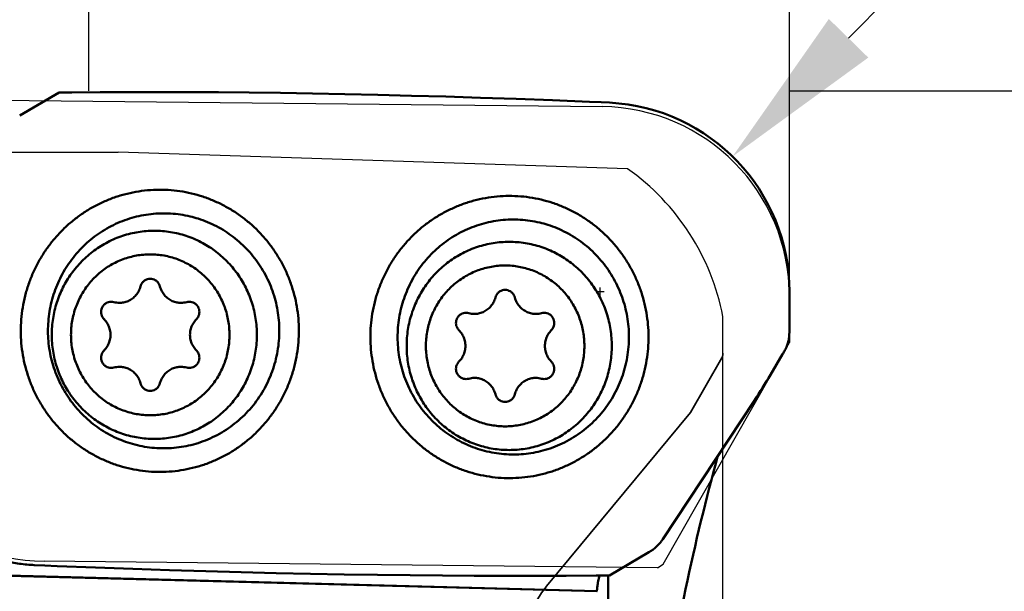
# Model space of a CAD drawing. Units: millimetres. Extents: x -32 to 90, y -55 to 95.
# Drawn here: x 46 to 67, y 28 to 40 of the extents above; entities that cross this region are included whole.
import ezdxf

# ---------------------------------------------------------------- set-up
doc = ezdxf.new("R2010")
doc.units = ezdxf.units.MM
doc.linetypes.add('HIDDEN', pattern=[9.525, 6.35, -3.175])
for name, color, linetype, lineweight in [('1', 4, 'Continuous', 50), ('2', 7, 'Continuous', 25), ('cut', 1, 'Continuous', 25), ('nocut', 7, 'Continuous', 25), ('sk3', 1, 'HIDDEN', 35)]:
    doc.layers.add(name, color=color, linetype=linetype, lineweight=lineweight)
doc.styles.add('simplex', font='txt.shx', dxfattribs={"height": 3.5})
doc.dimstyles.new('\\M+18352\\M+18373\\M+1815B - ISO-25', dxfattribs={"dimscale": 0, "dimtxt": 3.5, "dimasz": 3.5, "dimexe": 1.5, "dimexo": 0, "dimgap": 2.3, "dimtad": 1, "dimdsep": 46, "dimtxsty": 'simplex', "dimcen": 0.09, "dimclrd": 256, "dimclre": 256, "dimclrt": 256, "dimadec": 0, "dimazin": 0, "dimtfac": 1, "dimtofl": 0, "dimtmove": 0, "dimatfit": 3, "dimfxl": 1, "dimtolj": 1, "dimlwd": -1, "dimlwe": -1, "dimarcsym": 0})

# ---------------------------------------------------------------- blocks, each defined once
blk = doc.blocks.new('*D10')
at = {"layer": '2'}
for p, q in [((0, 34.575), (0, 73.989)), ((62.02, 33.428), (62.02, 73.989)), ((3.5, 72.489), (58.52, 72.489))]:
    blk.add_line(p, q, dxfattribs=at)
for points in [[(3.5, 73.072), (3.5, 71.906), (0, 72.489)], [(58.52, 73.072), (58.52, 71.906), (62.02, 72.489)]]:
    blk.add_solid(points, dxfattribs=at)
at = {"layer": 'Defpoints', "color": 0}
for p in [(62.02, 72.489), (0, 34.575), (62.02, 33.428)]:
    blk.add_point(p, dxfattribs=at)
at = {"layer": '2', "insert": (31.01, 76.539), "char_height": 3.5, "attachment_point": 5, "style": 'simplex'}
blk.add_mtext('\\A1;62.02 [2.442"]', dxfattribs=at)
blk = doc.blocks.new('*D7')
at = {"layer": '2'}
for p, q in [((47.22, 38.098), (47.22, 60.798)), ((62.02, 33.564), (62.02, 60.798)), ((47.22, 59.298), (-7.547, 59.298)), ((58.52, 59.298), (50.72, 59.298))]:
    blk.add_line(p, q, dxfattribs=at)
for points in [[(50.72, 59.881), (50.72, 58.715), (47.22, 59.298)], [(58.52, 59.881), (58.52, 58.715), (62.02, 59.298)]]:
    blk.add_solid(points, dxfattribs=at)
at = {"layer": 'Defpoints', "color": 0}
for p in [(47.22, 59.298), (47.22, 38.098), (62.02, 33.564)]:
    blk.add_point(p, dxfattribs=at)
at = {"layer": '2', "insert": (18.087, 63.348), "char_height": 3.5, "attachment_point": 5, "style": 'simplex'}
blk.add_mtext('\\A1;14.8 [.583"](MAX)', dxfattribs=at)
blk = doc.blocks.new('*D8')
at = {"layer": '2'}
for p, q in [((62.02, 38.1), (83.367, 38.1)), ((81.867, -38.1), (81.867, 34.6))]:
    blk.add_line(p, q, dxfattribs=at)
blk.add_solid([(81.283, 34.6), (82.45, 34.6), (81.867, 38.1)], dxfattribs=at)
at = {"layer": 'Defpoints', "color": 0}
for p in [(62.02, 38.1), (81.867, 38.1), (69.358, -38.1)]:
    blk.add_point(p, dxfattribs=at)
at = {"layer": '2', "insert": (77.817, -1.75), "char_height": 3.5, "attachment_point": 5, "rotation": 90, "style": 'simplex'}
blk.add_mtext('\\A1;%%C76.2 [%%C3.000"]', dxfattribs=at)
blk = doc.blocks.new('_None')
blk = doc.blocks.new('*D12')
at = {"layer": '2'}
for p, q in [((90.177, 66.656), (63.271, 39.212)), ((58.02, 33.767), (58.02, 33.947)), ((57.93, 33.857), (58.11, 33.857))]:
    blk.add_line(p, q, dxfattribs=at)
blk.add_solid([(62.854, 39.62), (63.687, 38.804), (60.82, 36.713)], dxfattribs=at)
at = {"layer": 'Defpoints', "color": 0}
for p in [(60.82, 36.713), (58.02, 33.857)]:
    blk.add_point(p, dxfattribs=at)
at = {"layer": '2', "insert": (75.057, 57.019), "char_height": 3.5, "attachment_point": 5, "rotation": 45.5671, "style": 'simplex'}
blk.add_mtext('\\A1;R4 [R.157"]', dxfattribs=at)

msp = doc.modelspace()

# ---------------------------------------------------------------- linework, layer by layer
at = {"layer": '1'}
for p, q in [((45.762425, 37.579433), (46.596246, 38.068266)), ((46.596246, 38.068266), (46.64388, 38.065649)), ((46.64388, 38.065649), (46.866664, 38.068216)), ((46.866664, 38.068216), (47.464421, 38.073029)), ((47.464421, 38.073029), (47.507619, 38.073232)), ((47.507619, 38.073232), (48.072283, 38.075736)), ((48.072283, 38.075736), (48.690461, 38.076298)), ((48.690461, 38.076298), (49.319179, 38.074676)), ((49.319179, 38.074676), (49.958672, 38.070832)), ((49.958672, 38.070832), (50.609184, 38.064727)), ((50.609184, 38.064727), (51.270978, 38.056324)), ((51.270978, 38.056324), (51.944357, 38.045586)), ((51.944357, 38.045586), (52.62963, 38.032473)), ((52.62963, 38.032473), (53.327169, 38.016946)), ((53.327169, 38.016946), (54.03738, 37.998964)), ((54.03738, 37.998964), (54.760694, 37.978485)), ((54.760694, 37.978485), (55.497609, 37.955466)), ((55.497609, 37.955466), (56.248721, 37.929857)), ((56.248721, 37.929857), (57.014688, 37.901605)), ((57.014688, 37.901605), (57.796167, 37.870661)), ((58.047007, 37.860093), (57.796167, 37.870661)), ((58.21840737, 37.85158075), (58.047007, 37.860093)), ((62.02, 32.998503), (62.02, 33.85650446)), ((61.87768, 32.536141), (61.61965, 32.098503)), ((61.283732, 31.559982), (59.345016, 28.623531)), ((59.050939, 28.347838), (58.217118, 27.859005)), ((46.070646, 28.078411), (46.074601, 28.078214)), ((46.296838, 28.067177), (46.074601, 28.078214)), ((43.211214, 27.911125), (57.957549, 27.523912)), ((43.422796, 27.911125), (57.957569, 27.524648)), ((46.296838, 28.067177), (46.555153, 28.056609)), ((47.360879, 28.025665), (46.555153, 28.056609)), ((48.151838, 27.997414), (47.360879, 28.025665)), ((48.928636, 27.971805), (48.151838, 27.997414)), ((49.691879, 27.948785), (48.928636, 27.971805)), ((50.442114, 27.928307), (49.691879, 27.948785)), ((51.179794, 27.910325), (50.442114, 27.928307)), ((51.90531, 27.894798), (51.179794, 27.910325)), ((52.61903, 27.881685), (51.90531, 27.894798)), ((53.321285, 27.870946), (52.61903, 27.881685)), ((54.01235, 27.862544), (53.321285, 27.870946)), ((54.692495, 27.856439), (54.01235, 27.862544)), ((55.361947, 27.852595), (54.692495, 27.856439)), ((56.02092, 27.850973), (55.361947, 27.852595)), ((56.669617, 27.851535), (56.02092, 27.850973)), ((57.262829, 27.854039), (56.669617, 27.851535)), ((57.308229, 27.854242), (57.262829, 27.854039)), ((57.936938, 27.859054), (57.308229, 27.854242)), ((58.171463, 27.861622), (57.936938, 27.859054)), ((58.217118, 27.859005), (58.171463, 27.861622)), ((58.191912, 27.860457), (58.191912, 26.263638)), ((57.957549, 27.523912), (57.960717, 27.523829))]:
    msp.add_line(p, q, dxfattribs=at)
for centre, radius, start, end in [((58.02, 33.85650446), 4, 0, 87.156857113), ((47.694373, 33.434663), 0.209896, 74.508887, 89.986537), ((47.871135, 34.072196), 0.451688, 254.500936, 269.985897), ((49.168845, 34.072196), 0.451688, 270.014103, 285.499064), ((49.345607, 33.434663), 0.209896, 90.013463, 105.491113), ((55.190449, 33.200355), 0.209896, 74.508887, 89.986537), ((55.367211, 33.837888), 0.451688, 254.500936, 269.985897), ((56.664921, 33.837888), 0.451688, 270.014103, 285.499064), ((56.841683, 33.200355), 0.209896, 90.013463, 105.491113), ((61.210781, 32.998038), 0.809206, 333.999446, 0.032908), ((52.34508, 38.156687), 11.06621, 329.475841, 329.850611), ((61.30691, 32.951386), 0.702352, 329.849493, 333.982304), ((47.694373, 32.454454), 0.209896, 270.013463, 285.491113), ((47.871135, 31.81692), 0.451688, 90.014103, 105.499064), ((49.168845, 31.81692), 0.451688, 74.500936, 89.985897), ((49.345607, 32.454454), 0.209896, 254.508887, 269.986537), ((55.367211, 31.582613), 0.451688, 90.014103, 105.499064), ((56.664921, 31.582613), 0.451688, 74.500936, 89.985897), ((50.811288, 38.466503), 12.544815, 326.595363, 329.494536), ((55.190449, 32.220146), 0.209896, 270.013463, 285.491113), ((56.841683, 32.220146), 0.209896, 254.508887, 269.986537), ((57.994121, 27.658753), 0.138997, 254.753463, 256.094525)]:
    msp.add_arc(centre, radius, start, end, dxfattribs=at)
msp.add_ellipse((100.62416, -33.788098), major_axis=(29.69185814, -78.21326129), ratio=0.381709, start_param=3.6207470931, end_param=3.7385192659, dxfattribs=at)
for points, knots in [([(51.65909667, 32.97703376), (51.66052362, 33.06068824), (51.65646294, 33.22871894), (51.62936729, 33.47985568), (51.58123517, 33.72868442), (51.51237992, 33.97271834), (51.42341039, 34.2097945), (51.31504495, 34.43816179), (51.18801666, 34.65635051), (51.04316866, 34.86288254), (50.88155281, 35.05622356), (50.70437682, 35.234928), (50.51292134, 35.39771326), (50.3085474, 35.54342236), (50.09272327, 35.67100396), (49.86701252, 35.77953139), (49.6330466, 35.8682199), (49.39251074, 35.93643026), (49.14713975, 35.98366969), (48.89870395, 36.00959672), (48.64899753, 36.01402385), (48.3998215, 35.9969191), (48.15297539, 35.95840619), (47.91024025, 35.89876353), (47.67336683, 35.81842207), (47.4440614, 35.71796086), (47.22398143, 35.59810631), (47.01472154, 35.4597291), (46.81778541, 35.303828), (46.63457309, 35.13151111), (46.4664084, 34.94401472), (46.31454799, 34.74274063), (46.18009624, 34.52918542), (46.06394687, 34.30479726), (45.96688256, 34.07101874), (45.88968075, 33.82957268), (45.83302412, 33.58259717), (45.79731269, 33.33256637), (45.78747895, 33.16478351), (45.78603049, 33.08112997)], [0, 0, 0, 0, 0.250999953, 0.5035594665, 0.7569426696, 1.0104232801, 1.2633529327, 1.515710601, 1.7678528169, 2.019875374, 2.2715976687, 2.5229271807, 2.7739113876, 3.0246022021, 3.275005913, 3.5251332737, 3.7750215034, 4.0247165294, 4.2742686532, 4.5237251641, 4.7731433537, 5.0225769387, 5.2720839322, 5.5217129559, 5.7715162195, 6.021542139, 6.2718309555, 6.5223968291, 6.7732495117, 7.0244444873, 7.2760334342, 7.5279284025, 7.7799520188, 8.0322015563, 8.2850364745, 8.5384416659, 8.7917737007, 9.044307801, 9.2953060453, 9.2953060453, 9.2953060453, 9.2953060453]), ([(59.04402989, 32.84614071), (59.04545684, 32.9297952), (59.04139615, 33.09782589), (59.0143005, 33.34896264), (58.96616838, 33.59779137), (58.89731314, 33.84182529), (58.80834361, 34.07890145), (58.69997817, 34.30726875), (58.57294987, 34.52545747), (58.42810187, 34.73198949), (58.26648602, 34.92533051), (58.08931003, 35.10403495), (57.89785455, 35.26682021), (57.69348062, 35.41252931), (57.47765648, 35.54011091), (57.25194574, 35.64863834), (57.01797981, 35.73732685), (56.77744396, 35.80553721), (56.53207296, 35.85277665), (56.28363716, 35.87870367), (56.03393074, 35.8831308), (55.78475471, 35.86602605), (55.5379086, 35.82751314), (55.29517347, 35.76787048), (55.05830005, 35.68752902), (54.82899461, 35.58706782), (54.60891465, 35.46721326), (54.39965475, 35.32883606), (54.20271862, 35.17293495), (54.0195063, 35.00061806), (53.85134161, 34.81312168), (53.69948121, 34.61184758), (53.56502945, 34.39829238), (53.44888009, 34.17390421), (53.35181578, 33.94012569), (53.27461396, 33.69867963), (53.21795734, 33.45170412), (53.1822459, 33.20167332), (53.17241216, 33.03389046), (53.17096371, 32.95023692)], [0, 0, 0, 0, 0.250999953, 0.5035594665, 0.7569426696, 1.01042328, 1.2633529327, 1.515710601, 1.7678528169, 2.0198753741, 2.2715976687, 2.5229271808, 2.7739113877, 3.0246022021, 3.2750059131, 3.5251332737, 3.7750215034, 4.0247165294, 4.2742686532, 4.5237251641, 4.7731433536, 5.0225769387, 5.2720839323, 5.5217129559, 5.7715162195, 6.0215421391, 6.2718309555, 6.5223968291, 6.7732495118, 7.0244444873, 7.2760334342, 7.5279284025, 7.7799520188, 8.0322015562, 8.2850364746, 8.5384416659, 8.7917737008, 9.0443078011, 9.2953060452, 9.2953060452, 9.2953060452, 9.2953060452]), ([(49.53161948, 35.39984763), (49.47565056, 35.41753489), (49.35220101, 35.45167101), (49.15833453, 35.48899214), (48.95149418, 35.51057893), (48.74359638, 35.5142647), (48.53614001, 35.50002403), (48.33062344, 35.46795958), (48.12852948, 35.41830324), (47.93131573, 35.35141377), (47.74040278, 35.26777325), (47.55717058, 35.16798645), (47.38294675, 35.05277828), (47.21898321, 34.92298025), (47.0664456, 34.77951492), (46.92643608, 34.62341158), (46.80000092, 34.45583729), (46.68805957, 34.27803807), (46.59135618, 34.09121961), (46.51054228, 33.89658296), (46.44626533, 33.69556237), (46.39909328, 33.48993796), (46.36935958, 33.28176457), (46.3611708, 33.14206832), (46.35996472, 33.07241573)], [0, 0, 0, 0, 0.1760915489, 0.3838609959, 0.5915508152, 0.7992087403, 1.0068795059, 1.2146114114, 1.4224449374, 1.6304235514, 1.8385875629, 2.0469704761, 2.2555840807, 2.4644364932, 2.6735739041, 2.8830393476, 3.092759615, 3.3025870139, 3.5126024857, 3.723105319, 3.9340830328, 4.1449999923, 4.3552527696, 4.5642418842, 4.5642418842, 4.5642418842, 4.5642418842]), ([(49.53161951, 35.39984773), (49.59836936, 35.37872987), (49.73016759, 35.3306712), (49.9208393, 35.24159096), (50.10324438, 35.13620811), (50.27601389, 35.01531651), (50.4379017, 34.87982261), (50.58772087, 34.73074648), (50.72438868, 34.56919631), (50.84691581, 34.39637286), (50.95442012, 34.21355222), (51.04613081, 34.02207764), (51.12138885, 33.8233562), (51.17965806, 33.61883809), (51.22051806, 33.4100155), (51.24368575, 33.19842621), (51.24720336, 33.0565072), (51.24599462, 32.98562744)], [0, 0, 0, 0, 0.2100322764, 0.4202328279, 0.6306009311, 0.8412079549, 1.0520418937, 1.2631385951, 1.4744836995, 1.6860816002, 1.8979215366, 2.1099762916, 2.3222340645, 2.5346456767, 2.7471925206, 2.9598180627, 3.1724882718, 3.1724882718, 3.1724882718, 3.1724882718]), ([(56.9165527, 35.26895458), (56.86058377, 35.28664184), (56.73713422, 35.32077796), (56.54326775, 35.35809909), (56.3364274, 35.37968588), (56.12852959, 35.38337165), (55.92107322, 35.36913098), (55.71555666, 35.33706653), (55.5134627, 35.28741019), (55.31624895, 35.22052072), (55.125336, 35.1368802), (54.9421038, 35.03709341), (54.76787996, 34.92188523), (54.60391643, 34.7920872), (54.45137882, 34.64862187), (54.3113693, 34.49251853), (54.18493413, 34.32494424), (54.07299278, 34.14714502), (53.97628939, 33.96032656), (53.8954755, 33.76568991), (53.83119855, 33.56466932), (53.7840265, 33.35904492), (53.75429279, 33.15087152), (53.74610401, 33.01117527), (53.74489794, 32.94152268)], [0, 0, 0, 0, 0.176091549, 0.383860996, 0.5915508153, 0.7992087403, 1.0068795059, 1.2146114114, 1.4224449374, 1.6304235514, 1.838587563, 2.0469704761, 2.2555840807, 2.4644364932, 2.6735739042, 2.8830393477, 3.092759615, 3.302587014, 3.5126024857, 3.7231053191, 3.9340830329, 4.1449999924, 4.3552527696, 4.5642418842, 4.5642418842, 4.5642418842, 4.5642418842]), ([(56.91655273, 35.26895468), (56.98330258, 35.24783682), (57.11510081, 35.19977815), (57.30577252, 35.11069792), (57.48817759, 35.00531506), (57.66094711, 34.88442346), (57.82283491, 34.74892956), (57.97265409, 34.59985343), (58.1093219, 34.43830326), (58.23184902, 34.26547981), (58.33935334, 34.08265917), (58.43106403, 33.89118459), (58.50632206, 33.69246315), (58.56459128, 33.48794504), (58.60545128, 33.27912245), (58.62861896, 33.06753316), (58.63213658, 32.92561415), (58.63092783, 32.85473439)], [0, 0, 0, 0, 0.2100322764, 0.420232828, 0.6306009311, 0.841207955, 1.0520418938, 1.2631385951, 1.4744836996, 1.6860816002, 1.8979215367, 2.1099762916, 2.3222340646, 2.5346456768, 2.7471925207, 2.9598180627, 3.1724882718, 3.1724882718, 3.1724882718, 3.1724882718]), ([(46.44023686, 32.94455821), (46.44033261, 33.05962067), (46.45803436, 33.29005864), (46.5377279, 33.62695052), (46.66827501, 33.94715666), (46.84656736, 34.24269199), (47.06820893, 34.50630803), (47.32776713, 34.7314945), (47.61885146, 34.91270114), (47.93432742, 35.04541527), (48.26630669, 35.12646675), (48.49347823, 35.1444348), (48.60681391, 35.14455821)], [0, 0, 0, 0, 0.3451874907, 0.6901237346, 1.0345806587, 1.3783767725, 1.7213944316, 2.0635916663, 2.4050068025, 2.7457552341, 3.0860184591, 3.4260257218, 3.4260257218, 3.4260257218, 3.4260257218]), ([(48.60681391, 35.14455821), (48.7201496, 35.1444348), (48.94732114, 35.12646675), (49.27930041, 35.04541527), (49.59477637, 34.91270114), (49.8858607, 34.7314945), (50.1454189, 34.50630803), (50.36706047, 34.24269199), (50.54535282, 33.94715666), (50.67589992, 33.62695052), (50.75559346, 33.29005864), (50.77329522, 33.05962067), (50.77339097, 32.94455821)], [0, 0, 0, 0, 0.3400072628, 0.6802704878, 1.0210189193, 1.3624340556, 1.7046312901, 2.0476489493, 2.3914450631, 2.7359019872, 3.0808382311, 3.4260257218, 3.4260257218, 3.4260257218, 3.4260257218]), ([(53.93631304, 32.71025029), (53.93640879, 32.82531275), (53.95411055, 33.05575072), (54.03380409, 33.3926426), (54.16435119, 33.71284874), (54.34264354, 34.00838407), (54.56428511, 34.27200011), (54.82384331, 34.49718658), (55.11492764, 34.67839322), (55.4304036, 34.81110735), (55.76238287, 34.89215883), (55.98955441, 34.91012688), (56.1028901, 34.91025029)], [0, 0, 0, 0, 0.3451874907, 0.6901237346, 1.0345806587, 1.3783767725, 1.7213944316, 2.0635916662, 2.4050068025, 2.7457552341, 3.0860184591, 3.4260257218, 3.4260257218, 3.4260257218, 3.4260257218]), ([(56.1028901, 34.91025029), (56.21622578, 34.91012688), (56.44339732, 34.89215883), (56.77537659, 34.81110735), (57.09085255, 34.67839322), (57.38193688, 34.49718658), (57.64149508, 34.27200011), (57.86313665, 34.00838407), (58.041429, 33.71284874), (58.17197611, 33.3926426), (58.25166965, 33.05575072), (58.2693714, 32.82531275), (58.26946715, 32.71025029)], [0, 0, 0, 0, 0.3400072627, 0.6802704877, 1.0210189193, 1.3624340555, 1.7046312901, 2.0476489493, 2.3914450631, 2.7359019872, 3.0808382311, 3.4260257218, 3.4260257218, 3.4260257218, 3.4260257218]), ([(46.84581664, 32.94455821), (46.84592917, 33.04332304), (46.86278952, 33.24118496), (46.93870688, 33.52869626), (47.0625637, 33.79858928), (47.23072495, 34.04255605), (47.43807673, 34.25320876), (47.67834437, 34.42412193), (47.94423279, 34.55008071), (48.22765779, 34.6272327), (48.51998982, 34.65321548), (48.81232186, 34.6272327), (49.09574686, 34.55008071), (49.36163527, 34.42412193), (49.60190292, 34.25320876), (49.8092547, 34.04255605), (49.97741594, 33.79858928), (50.10127277, 33.52869626), (50.17719013, 33.24118496), (50.19405048, 33.04332304), (50.194163, 32.94455821)], [0, 0, 0, 0, 0.2962946676, 0.5923247397, 0.8878552016, 1.182711202, 1.476798354, 1.7701146427, 2.0627513681, 2.354882681, 2.6467447128, 2.9386067447, 3.2307380576, 3.523374783, 3.8166910718, 4.1107782238, 4.4056342241, 4.7011646861, 4.9971947581, 5.2934894257, 5.2934894257, 5.2934894257, 5.2934894257]), ([(54.34189283, 32.71025029), (54.34200535, 32.80901512), (54.35886571, 33.00687704), (54.43478307, 33.29438834), (54.55863989, 33.56428136), (54.72680114, 33.80824813), (54.93415292, 34.01890084), (55.17442056, 34.18981401), (55.44030897, 34.31577279), (55.72373397, 34.39292478), (56.01606601, 34.41890756), (56.30839804, 34.39292478), (56.59182305, 34.31577279), (56.85771146, 34.18981401), (57.0979791, 34.01890084), (57.30533088, 33.80824813), (57.47349213, 33.56428136), (57.59734895, 33.29438834), (57.67326631, 33.00687704), (57.69012666, 32.80901512), (57.69023919, 32.71025029)], [0, 0, 0, 0, 0.2962946676, 0.5923247397, 0.8878552016, 1.182711202, 1.476798354, 1.7701146428, 2.0627513681, 2.354882681, 2.6467447129, 2.9386067447, 3.2307380576, 3.5233747829, 3.8166910717, 4.1107782237, 4.4056342241, 4.7011646861, 4.9971947581, 5.2934894257, 5.2934894257, 5.2934894257, 5.2934894257]), ([(48.51998982, 34.12855821), (48.50140899, 34.12846611), (48.46402052, 34.1235879), (48.41196842, 34.1015193), (48.36733084, 34.06653638), (48.33316697, 34.02103856), (48.31904469, 33.98568675), (48.31426318, 33.96748236)], [0, 0, 0, 0, 0.05574318409, 0.11159952724, 0.16765038, 0.22392451998, 0.28039011613, 0.28039011613, 0.28039011613, 0.28039011613]), ([(48.72571647, 33.96748236), (48.72093496, 33.98568675), (48.70681268, 34.02103856), (48.67264881, 34.06653638), (48.62801123, 34.1015193), (48.57595912, 34.1235879), (48.53857066, 34.12846611), (48.51998982, 34.12855821)], [0, 0, 0, 0, 0.05646559611, 0.11273973616, 0.16879058891, 0.22464693197, 0.28039011616, 0.28039011616, 0.28039011616, 0.28039011616]), ([(47.87102352, 33.62050754), (47.89926905, 33.62055848), (47.96210806, 33.6263758), (48.0557455, 33.65562968), (48.14591733, 33.70851959), (48.2220993, 33.78057247), (48.28049227, 33.86801312), (48.30544987, 33.93374643), (48.31426318, 33.96748236)], [0, 0, 0, 0, 0.08473675006, 0.18809412671, 0.29171378665, 0.3956749072, 0.49998784615, 0.6045922967, 0.6045922967, 0.6045922967, 0.6045922967]), ([(48.72571647, 33.96748236), (48.73452978, 33.93374643), (48.75948737, 33.86801312), (48.81788035, 33.78057247), (48.89406232, 33.70851959), (48.98423415, 33.65562968), (49.07787159, 33.6263758), (49.14071059, 33.62055848), (49.16895613, 33.62050754)], [0, 0, 0, 0, 0.10460445055, 0.2089173895, 0.31287851005, 0.41649817, 0.51985554674, 0.6045922968, 0.6045922968, 0.6045922968, 0.6045922968]), ([(55.3670997, 33.38619962), (55.39534524, 33.38625056), (55.45818424, 33.39206788), (55.55182169, 33.42132176), (55.64199352, 33.47421167), (55.71817548, 33.54626455), (55.77656846, 33.6337052), (55.80152606, 33.69943851), (55.81033937, 33.73317444)], [0, 0, 0, 0, 0.08473675006, 0.1880941268, 0.29171378666, 0.39567490721, 0.49998784616, 0.60459229671, 0.60459229671, 0.60459229671, 0.60459229671]), ([(56.01606601, 33.89425029), (55.99748518, 33.89415819), (55.96009671, 33.88927998), (55.9080446, 33.86721138), (55.86340703, 33.83222846), (55.82924315, 33.78673064), (55.81512087, 33.75137883), (55.81033937, 33.73317444)], [0, 0, 0, 0, 0.05574318419, 0.11159952725, 0.16765037995, 0.22392452007, 0.28039011622, 0.28039011622, 0.28039011622, 0.28039011622]), ([(56.22179265, 33.73317444), (56.21701114, 33.75137883), (56.20288887, 33.78673064), (56.16872499, 33.83222846), (56.12408741, 33.86721138), (56.07203531, 33.88927998), (56.03464684, 33.89415819), (56.01606601, 33.89425029)], [0, 0, 0, 0, 0.05646559615, 0.11273973627, 0.16879058897, 0.22464693203, 0.28039011612, 0.28039011612, 0.28039011612, 0.28039011612]), ([(56.22179265, 33.73317444), (56.23060596, 33.69943851), (56.25556356, 33.6337052), (56.31395654, 33.54626455), (56.3901385, 33.47421167), (56.48031033, 33.42132176), (56.57394777, 33.39206788), (56.63678678, 33.38625056), (56.66503232, 33.38619962)], [0, 0, 0, 0, 0.10460445055, 0.2089173895, 0.31287851005, 0.41649817, 0.51985554665, 0.6045922967, 0.6045922967, 0.6045922967, 0.6045922967]), ([(47.69442187, 33.64455836), (47.67610262, 33.64447131), (47.63898381, 33.6396976), (47.58709351, 33.61792884), (47.54231942, 33.5831264), (47.50801542, 33.53771954), (47.4865032, 33.48485605), (47.47923435, 33.42814671), (47.48672542, 33.37147188), (47.50837042, 33.31867121), (47.53155337, 33.28847773), (47.54470669, 33.27510732)], [0, 0, 0, 0, 0.05495834631, 0.11081239323, 0.16686011545, 0.22313112396, 0.27959479145, 0.33616903181, 0.39274243993, 0.4492038253, 0.50547105027, 0.50547105027, 0.50547105027, 0.50547105027]), ([(49.49527296, 33.27510732), (49.50842628, 33.28847773), (49.53160923, 33.31867121), (49.55325423, 33.37147188), (49.5607453, 33.42814671), (49.55347645, 33.48485605), (49.53196423, 33.53771954), (49.49766023, 33.5831264), (49.45288614, 33.61792884), (49.40099584, 33.6396976), (49.36387702, 33.64447131), (49.34555778, 33.64455836)], [0, 0, 0, 0, 0.05626722497, 0.11272861034, 0.16930201846, 0.22587625882, 0.28233992631, 0.33861093476, 0.39465865706, 0.45051270398, 0.50547105029, 0.50547105029, 0.50547105029, 0.50547105029]), ([(55.19049805, 33.41025044), (55.17217881, 33.41016339), (55.13506, 33.40538968), (55.08316969, 33.38362092), (55.0383956, 33.34881848), (55.0040916, 33.30341162), (54.98257938, 33.25054813), (54.97531053, 33.19383879), (54.9828016, 33.13716396), (55.00444661, 33.08436329), (55.02762955, 33.05416981), (55.04078287, 33.0407994)], [0, 0, 0, 0, 0.0549583463, 0.11081239335, 0.16686011551, 0.2231311241, 0.27959479155, 0.33616903192, 0.39274244006, 0.44920382543, 0.5054710504, 0.5054710504, 0.5054710504, 0.5054710504]), ([(56.99134915, 33.0407994), (57.00450247, 33.05416981), (57.02768541, 33.08436329), (57.04933041, 33.13716396), (57.05682148, 33.19383879), (57.04955263, 33.25054813), (57.02804041, 33.30341162), (56.99373641, 33.34881848), (56.94896233, 33.38362092), (56.89707202, 33.40538968), (56.85995321, 33.41016339), (56.84163397, 33.41025044)], [0, 0, 0, 0, 0.05626722497, 0.11272861034, 0.16930201848, 0.22587625884, 0.28233992632, 0.33861093491, 0.39465865707, 0.45051270412, 0.50547105042, 0.50547105042, 0.50547105042, 0.50547105042]), ([(45.78603049, 33.08112997), (45.78460355, 32.99747549), (45.78866423, 32.82944479), (45.81575988, 32.57830805), (45.863892, 32.32947931), (45.93274724, 32.08544539), (46.02171677, 31.84836923), (46.13008221, 31.62000194), (46.25711051, 31.40181322), (46.40195851, 31.19528119), (46.56357436, 31.00194017), (46.74075035, 30.82323573), (46.93220583, 30.66045047), (47.13657976, 30.51474137), (47.3524039, 30.38715977), (47.57811464, 30.27863234), (47.81208057, 30.18994384), (48.05261642, 30.12173347), (48.29798742, 30.07449404), (48.54642322, 30.04856701), (48.79612964, 30.04413989), (49.04530567, 30.06124463), (49.29215178, 30.09975755), (49.53488691, 30.1594002), (49.77176034, 30.23974166), (50.00106577, 30.34020287), (50.22114574, 30.46005742), (50.43040563, 30.59843463), (50.62734176, 30.75433574), (50.81055408, 30.92665263), (50.97871877, 31.11414901), (51.13057918, 31.3154231), (51.26503093, 31.52897831), (51.38118029, 31.75336647), (51.47824461, 31.98714499), (51.55544642, 32.22859105), (51.61210305, 32.47556657), (51.64781448, 32.72559736), (51.65764822, 32.89338022), (51.65909667, 32.97703376)], [0, 0, 0, 0, 0.2509999529, 0.5035594665, 0.7569426696, 1.0104232801, 1.2633529326, 1.5157106009, 1.7678528168, 2.019875374, 2.2715976687, 2.5229271807, 2.7739113876, 3.024602202, 3.275005913, 3.5251332736, 3.7750215033, 4.0247165294, 4.2742686531, 4.523725164, 4.7731433536, 5.0225769386, 5.2720839322, 5.5217129559, 5.7715162194, 6.021542139, 6.2718309554, 6.522396829, 6.7732495117, 7.0244444872, 7.2760334341, 7.5279284024, 7.7799520187, 8.0322015561, 8.2850364745, 8.5384416658, 8.7917737007, 9.0443078009, 9.2953060451, 9.2953060451, 9.2953060451, 9.2953060451]), ([(46.35996472, 33.07241573), (46.35877665, 33.00276267), (46.36215873, 32.86286038), (46.3847189, 32.65376651), (46.4247936, 32.44659914), (46.48212136, 32.24342396), (46.55619568, 32.04604175), (46.64641833, 31.85591033), (46.75217904, 31.67425334), (46.8727758, 31.50230139), (47.00733286, 31.34133192), (47.15484472, 31.19254844), (47.31424515, 31.05701879), (47.484401, 30.93570621), (47.66408985, 30.82948601), (47.8520099, 30.7391297), (48.04680289, 30.66529062), (48.24706575, 30.60850095), (48.45135409, 30.56917094), (48.65819427, 30.54758499), (48.86609155, 30.5438988), (49.0735502, 30.55814044), (49.27905814, 30.59020156), (49.43116153, 30.62757818), (49.51456382, 30.65292498), (49.53161938, 30.65831619)], [0, 0, 0, 0, 0.2089895572, 0.4192634394, 0.6302229547, 0.8412634255, 1.0518451048, 1.2619505733, 1.4718766795, 1.6817031374, 1.8912795686, 2.1005289568, 2.3094908376, 2.5182084288, 2.7266869637, 2.934935396, 3.1429847139, 3.3508731543, 3.5586425963, 3.7663324133, 3.9739903385, 4.1816611062, 4.389393017, 4.5972265407, 4.6508885878, 4.6508885878, 4.6508885878, 4.6508885878]), ([(47.54470669, 32.61400911), (47.56910599, 32.63872385), (47.61283748, 32.6936931), (47.65812473, 32.78879413), (47.68141187, 32.89174469), (47.68141187, 32.99737173), (47.65812473, 33.1003223), (47.61283748, 33.19542332), (47.56910599, 33.25039258), (47.54470669, 33.27510732)], [0, 0, 0, 0, 0.10418876155, 0.20869913159, 0.31343154904, 0.41824316578, 0.52297558333, 0.62748595337, 0.73167471484, 0.73167471484, 0.73167471484, 0.73167471484]), ([(49.49527296, 33.27510732), (49.47087366, 33.25039258), (49.42714217, 33.19542332), (49.38185492, 33.1003223), (49.35856778, 32.99737173), (49.35856778, 32.89174469), (49.38185492, 32.78879413), (49.42714217, 32.6936931), (49.47087366, 32.63872385), (49.49527296, 32.61400911)], [0, 0, 0, 0, 0.10418876147, 0.20869913147, 0.31343154904, 0.41824316578, 0.52297558326, 0.62748595325, 0.7316747148, 0.7316747148, 0.7316747148, 0.7316747148]), ([(46.44023686, 32.94455821), (46.44033261, 32.82949576), (46.45803436, 32.59905778), (46.5377279, 32.26216591), (46.66827501, 31.94195977), (46.84656736, 31.64642444), (47.06820893, 31.3828084), (47.32776713, 31.15762193), (47.61885146, 30.97641528), (47.93432742, 30.84370116), (48.26630669, 30.76264968), (48.49347823, 30.74468163), (48.60681391, 30.74455821)], [0, 0, 0, 0, 0.3451874907, 0.6901237346, 1.0345806587, 1.3783767726, 1.7213944316, 2.0635916663, 2.4050068025, 2.7457552341, 3.0860184591, 3.4260257218, 3.4260257218, 3.4260257218, 3.4260257218]), ([(46.84581664, 32.94455821), (46.84592917, 32.84579339), (46.86278952, 32.64793147), (46.93870688, 32.36042017), (47.0625637, 32.09052715), (47.23072495, 31.84656038), (47.43807673, 31.63590767), (47.67834437, 31.4649945), (47.94423279, 31.33903572), (48.22765779, 31.26188373), (48.51998982, 31.23590095), (48.81232186, 31.26188373), (49.09574686, 31.33903572), (49.36163527, 31.4649945), (49.60190292, 31.63590767), (49.8092547, 31.84656038), (49.97741594, 32.09052715), (50.10127277, 32.36042017), (50.17719013, 32.64793147), (50.19405048, 32.84579339), (50.194163, 32.94455821)], [0, 0, 0, 0, 0.2962946677, 0.5923247398, 0.8878552017, 1.1827112021, 1.476798354, 1.7701146428, 2.0627513682, 2.3548826811, 2.6467447129, 2.9386067447, 3.2307380576, 3.523374783, 3.8166910718, 4.1107782238, 4.4056342242, 4.7011646861, 4.9971947581, 5.2934894258, 5.2934894258, 5.2934894258, 5.2934894258]), ([(48.60681391, 30.74455821), (48.7201496, 30.74468163), (48.94732114, 30.76264968), (49.27930041, 30.84370116), (49.59477637, 30.97641528), (49.8858607, 31.15762193), (50.1454189, 31.3828084), (50.36706047, 31.64642444), (50.54535282, 31.94195977), (50.67589992, 32.26216591), (50.75559346, 32.59905778), (50.77329522, 32.82949576), (50.77339097, 32.94455821)], [0, 0, 0, 0, 0.3400072628, 0.6802704877, 1.0210189193, 1.3624340556, 1.7046312902, 2.0476489493, 2.3914450631, 2.7359019873, 3.0808382312, 3.4260257219, 3.4260257219, 3.4260257219, 3.4260257219]), ([(51.24599462, 32.98562744), (51.24471444, 32.91177594), (51.23570886, 32.76411984), (51.20283609, 32.54477899), (51.15088462, 32.32924406), (51.08024643, 32.11924814), (50.99146948, 31.91645115), (50.88524499, 31.72247773), (50.76239439, 31.53886724), (50.62388426, 31.36710467), (50.47079318, 31.20856527), (50.30433684, 31.06454346), (50.1258301, 30.93620691), (49.93668876, 30.82461099), (49.7384563, 30.73066436), (49.60117669, 30.68032434), (49.53161951, 30.65831601)], [0, 0, 0, 0, 0.2215877815, 0.4431215363, 0.6645571708, 0.8858453101, 1.1069404476, 1.327827201, 1.5484431316, 1.7688261859, 1.9889082615, 2.2087313891, 2.4282799227, 2.6475748023, 2.8666519078, 3.0855197124, 3.0855197124, 3.0855197124, 3.0855197124]), ([(53.17096371, 32.95023692), (53.16953676, 32.86658244), (53.17359745, 32.69855175), (53.2006931, 32.447415), (53.24882521, 32.19858626), (53.31768046, 31.95455235), (53.40664999, 31.71747619), (53.51501543, 31.48910889), (53.64204372, 31.27092017), (53.78689173, 31.06438814), (53.94850758, 30.87104712), (54.12568357, 30.69234268), (54.31713904, 30.52955742), (54.52151298, 30.38384832), (54.73733711, 30.25626672), (54.96304786, 30.14773929), (55.19701378, 30.05905079), (55.43754964, 29.99084042), (55.68292064, 29.94360099), (55.93135644, 29.91767396), (56.18106285, 29.91324684), (56.43023889, 29.93035158), (56.67708499, 29.9688645), (56.91982013, 30.02850716), (57.15669355, 30.10884861), (57.38599898, 30.20930982), (57.60607895, 30.32916437), (57.81533885, 30.46754158), (58.01227498, 30.62344269), (58.19548729, 30.79575958), (58.36365198, 30.98325596), (58.51551239, 31.18453005), (58.64996415, 31.39808526), (58.76611351, 31.62247342), (58.86317782, 31.85625194), (58.94037964, 32.09769801), (58.99703626, 32.34467352), (59.0327477, 32.59470431), (59.04258144, 32.76248717), (59.04402989, 32.84614071)], [0, 0, 0, 0, 0.250999953, 0.5035594665, 0.7569426696, 1.0104232801, 1.2633529327, 1.515710601, 1.7678528169, 2.0198753741, 2.2715976687, 2.5229271808, 2.7739113877, 3.0246022022, 3.275005913, 3.5251332737, 3.7750215034, 4.0247165295, 4.2742686532, 4.5237251641, 4.7731433537, 5.0225769387, 5.2720839322, 5.5217129559, 5.7715162195, 6.021542139, 6.2718309556, 6.5223968291, 6.7732495118, 7.0244444874, 7.2760334342, 7.5279284024, 7.7799520188, 8.0322015563, 8.2850364746, 8.5384416659, 8.7917737008, 9.0443078011, 9.2953060452, 9.2953060452, 9.2953060452, 9.2953060452]), ([(53.74489794, 32.94152268), (53.74370987, 32.87186962), (53.74709194, 32.73196733), (53.76965212, 32.52287346), (53.80972681, 32.3157061), (53.86705457, 32.11253091), (53.9411289, 31.9151487), (54.03135154, 31.72501728), (54.13711225, 31.54336029), (54.25770901, 31.37140834), (54.39226607, 31.21043887), (54.53977793, 31.06165539), (54.69917836, 30.92612574), (54.86933422, 30.80481316), (55.04902306, 30.69859297), (55.23694312, 30.60823666), (55.43173611, 30.53439757), (55.63199896, 30.4776079), (55.8362873, 30.4382779), (56.04312748, 30.41669194), (56.25102476, 30.41300575), (56.45848342, 30.42724739), (56.66399135, 30.45930851), (56.81609475, 30.49668514), (56.89949704, 30.52203193), (56.9165526, 30.52742314)], [0, 0, 0, 0, 0.2089895572, 0.4192634394, 0.6302229547, 0.8412634256, 1.0518451048, 1.2619505733, 1.4718766795, 1.6817031375, 1.8912795686, 2.1005289568, 2.3094908376, 2.5182084288, 2.7266869637, 2.934935396, 3.1429847138, 3.3508731543, 3.5586425963, 3.7663324134, 3.9739903385, 4.1816611061, 4.389393017, 4.5972265407, 4.6508885878, 4.6508885878, 4.6508885878, 4.6508885878]), ([(55.04078287, 32.37970119), (55.06518218, 32.40441593), (55.10891366, 32.45938518), (55.15420091, 32.55448621), (55.17748805, 32.65743677), (55.17748805, 32.76306381), (55.15420091, 32.86601438), (55.10891366, 32.9611154), (55.06518218, 33.01608466), (55.04078287, 33.0407994)], [0, 0, 0, 0, 0.10418876155, 0.20869913154, 0.313431549, 0.41824316574, 0.52297558329, 0.62748595328, 0.73167471475, 0.73167471475, 0.73167471475, 0.73167471475]), ([(56.99134915, 33.0407994), (56.96694984, 33.01608466), (56.92321836, 32.9611154), (56.8779311, 32.86601438), (56.85464397, 32.76306381), (56.85464397, 32.65743677), (56.8779311, 32.55448621), (56.92321836, 32.45938518), (56.96694984, 32.40441593), (56.99134915, 32.37970119)], [0, 0, 0, 0, 0.10418876141, 0.20869913145, 0.313431549, 0.41824316574, 0.52297558319, 0.62748595323, 0.73167471472, 0.73167471472, 0.73167471472, 0.73167471472]), ([(53.93631304, 32.71025029), (53.93640879, 32.59518784), (53.95411055, 32.36474986), (54.03380409, 32.02785799), (54.16435119, 31.70765185), (54.34264354, 31.41211652), (54.56428511, 31.14850048), (54.82384331, 30.92331401), (55.11492764, 30.74210736), (55.4304036, 30.60939324), (55.76238287, 30.52834176), (55.98955441, 30.51037371), (56.1028901, 30.51025029)], [0, 0, 0, 0, 0.3451874907, 0.6901237346, 1.0345806587, 1.3783767726, 1.7213944317, 2.0635916662, 2.4050068025, 2.7457552342, 3.0860184592, 3.4260257218, 3.4260257218, 3.4260257218, 3.4260257218]), ([(54.34189283, 32.71025029), (54.34200535, 32.61148547), (54.35886571, 32.41362355), (54.43478307, 32.12611225), (54.55863989, 31.85621923), (54.72680114, 31.61225246), (54.93415292, 31.40159975), (55.17442056, 31.23068658), (55.44030897, 31.1047278), (55.72373397, 31.02757581), (56.01606601, 31.00159303), (56.30839804, 31.02757581), (56.59182305, 31.1047278), (56.85771146, 31.23068658), (57.0979791, 31.40159975), (57.30533088, 31.61225246), (57.47349213, 31.85621923), (57.59734895, 32.12611225), (57.67326631, 32.41362355), (57.69012666, 32.61148547), (57.69023919, 32.71025029)], [0, 0, 0, 0, 0.2962946676, 0.5923247398, 0.8878552016, 1.182711202, 1.476798354, 1.7701146428, 2.0627513681, 2.354882681, 2.6467447129, 2.9386067447, 3.2307380576, 3.5233747829, 3.8166910717, 4.1107782237, 4.4056342241, 4.701164686, 4.9971947581, 5.2934894257, 5.2934894257, 5.2934894257, 5.2934894257]), ([(56.1028901, 30.51025029), (56.21622578, 30.51037371), (56.44339732, 30.52834176), (56.77537659, 30.60939324), (57.09085255, 30.74210736), (57.38193688, 30.92331401), (57.64149508, 31.14850048), (57.86313665, 31.41211652), (58.041429, 31.70765185), (58.17197611, 32.02785799), (58.25166965, 32.36474986), (58.2693714, 32.59518784), (58.26946715, 32.71025029)], [0, 0, 0, 0, 0.3400072627, 0.6802704876, 1.0210189193, 1.3624340555, 1.7046312901, 2.0476489492, 2.3914450631, 2.7359019872, 3.0808382311, 3.4260257218, 3.4260257218, 3.4260257218, 3.4260257218]), ([(58.63092783, 32.85473439), (58.62964766, 32.78088289), (58.62064207, 32.63322679), (58.5877693, 32.41388594), (58.53581784, 32.19835101), (58.46517965, 31.98835509), (58.37640269, 31.7855581), (58.2701782, 31.59158468), (58.14732761, 31.40797419), (58.00881747, 31.23621162), (57.8557264, 31.07767223), (57.68927005, 30.93365041), (57.51076332, 30.80531386), (57.32162197, 30.69371794), (57.12338952, 30.59977131), (56.98610991, 30.54943129), (56.91655273, 30.52742296)], [0, 0, 0, 0, 0.2215877815, 0.4431215362, 0.6645571708, 0.88584531, 1.1069404476, 1.327827201, 1.5484431315, 1.7688261859, 1.9889082614, 2.2087313891, 2.4282799227, 2.6475748023, 2.8666519079, 3.0855197123, 3.0855197123, 3.0855197123, 3.0855197123]), ([(47.54470669, 32.61400911), (47.53155337, 32.6006387), (47.50837042, 32.57044522), (47.48672542, 32.51764455), (47.47923435, 32.46096972), (47.4865032, 32.40426037), (47.50801542, 32.35139689), (47.54231942, 32.30599003), (47.58709351, 32.27118759), (47.63898381, 32.24941883), (47.67610262, 32.24464512), (47.69442187, 32.24455806)], [0, 0, 0, 0, 0.05626722489, 0.11272861026, 0.16930201848, 0.22587625884, 0.28233992624, 0.33861093482, 0.39465865699, 0.45051270394, 0.50547105026, 0.50547105026, 0.50547105026, 0.50547105026]), ([(49.34555778, 32.24455806), (49.36387702, 32.24464512), (49.40099584, 32.24941883), (49.45288614, 32.27118759), (49.49766023, 32.30599003), (49.53196423, 32.35139689), (49.55347645, 32.40426037), (49.5607453, 32.46096972), (49.55325423, 32.51764455), (49.53160923, 32.57044522), (49.50842628, 32.6006387), (49.49527296, 32.61400911)], [0, 0, 0, 0, 0.05495834631, 0.11081239327, 0.16686011551, 0.22313112404, 0.27959479143, 0.33616903179, 0.39274244001, 0.44920382539, 0.50547105027, 0.50547105027, 0.50547105027, 0.50547105027]), ([(48.31426318, 31.92163407), (48.30544987, 31.95537), (48.28049227, 32.02110331), (48.2220993, 32.10854396), (48.14591733, 32.18059684), (48.0557455, 32.23348675), (47.96210806, 32.26274063), (47.89926905, 32.26855794), (47.87102352, 32.26860889)], [0, 0, 0, 0, 0.10460445065, 0.2089173896, 0.31287851008, 0.41649817007, 0.51985554672, 0.60459229678, 0.60459229678, 0.60459229678, 0.60459229678]), ([(49.16895613, 32.26860889), (49.14071059, 32.26855794), (49.07787159, 32.26274063), (48.98423415, 32.23348675), (48.89406232, 32.18059684), (48.81788035, 32.10854396), (48.75948737, 32.02110331), (48.73452978, 31.95537), (48.72571647, 31.92163407)], [0, 0, 0, 0, 0.08473675006, 0.1880941268, 0.2917137868, 0.39567490728, 0.49998784623, 0.60459229688, 0.60459229688, 0.60459229688, 0.60459229688]), ([(55.04078287, 32.37970119), (55.02762955, 32.36633078), (55.00444661, 32.3361373), (54.9828016, 32.28333663), (54.97531053, 32.2266618), (54.98257938, 32.16995245), (55.0040916, 32.11708897), (55.0383956, 32.07168211), (55.08316969, 32.03687967), (55.13506, 32.01511091), (55.17217881, 32.0103372), (55.19049805, 32.01025014)], [0, 0, 0, 0, 0.05626722489, 0.11272861026, 0.1693020185, 0.22587625887, 0.28233992623, 0.33861093481, 0.39465865698, 0.45051270402, 0.50547105034, 0.50547105034, 0.50547105034, 0.50547105034]), ([(56.84163397, 32.01025014), (56.85995321, 32.0103372), (56.89707202, 32.01511091), (56.94896233, 32.03687967), (56.99373641, 32.07168211), (57.02804041, 32.11708897), (57.04955263, 32.16995245), (57.05682148, 32.2266618), (57.04933041, 32.28333663), (57.02768541, 32.3361373), (57.00450247, 32.36633078), (56.99134915, 32.37970119)], [0, 0, 0, 0, 0.05495834631, 0.11081239336, 0.16686011552, 0.22313112411, 0.27959479151, 0.33616903187, 0.3927424401, 0.44920382547, 0.50547105036, 0.50547105036, 0.50547105036, 0.50547105036]), ([(42.32384521, 32.07363534), (42.32389146, 31.96736582), (42.33231943, 31.75396225), (42.37029855, 31.43537414), (42.43325367, 31.12026066), (42.52053484, 30.81207099), (42.63158799, 30.5126935), (42.76614675, 30.22311962), (42.92352223, 29.94450371), (43.10238072, 29.67940467), (43.30088806, 29.43039326), (43.51811997, 29.19875799), (43.75339218, 28.98519327), (44.00544512, 28.79077227), (44.27178707, 28.61752344), (44.55001337, 28.46689594), (44.83908766, 28.33962312), (45.13801813, 28.23599979), (45.44494791, 28.15671878), (45.75651423, 28.1026252), (45.96608524, 28.08365242), (46.07064258, 28.07841109)], [0, 0, 0, 0, 0.3188085903, 0.6399301014, 0.9615773694, 1.2818268111, 1.5998652719, 1.9185017619, 2.238749961, 2.5588319534, 2.8768736357, 3.1930912909, 3.5104881467, 3.8290923325, 4.1470399142, 4.4626559598, 4.7772055327, 5.0935522042, 5.4107664602, 5.7271691887, 6.0412350937, 6.0412350937, 6.0412350937, 6.0412350937]), ([(55.81033937, 31.68732615), (55.80152606, 31.72106208), (55.77656846, 31.78679539), (55.71817548, 31.87423604), (55.64199352, 31.94628892), (55.55182169, 31.99917883), (55.45818424, 32.02843271), (55.39534524, 32.03425002), (55.3670997, 32.03430097)], [0, 0, 0, 0, 0.10460445065, 0.2089173896, 0.31287851014, 0.41649817, 0.51985554675, 0.60459229681, 0.60459229681, 0.60459229681, 0.60459229681]), ([(56.66503232, 32.03430097), (56.63678678, 32.03425002), (56.57394777, 32.02843271), (56.48031033, 31.99917883), (56.3901385, 31.94628892), (56.31395654, 31.87423604), (56.25556356, 31.78679539), (56.23060596, 31.72106208), (56.22179265, 31.68732615)], [0, 0, 0, 0, 0.08473675006, 0.18809412671, 0.29171378665, 0.3956749072, 0.49998784615, 0.6045922968, 0.6045922968, 0.6045922968, 0.6045922968]), ([(48.31426318, 31.92163407), (48.31904469, 31.90342968), (48.33316697, 31.86807787), (48.36733084, 31.82258005), (48.41196842, 31.78759713), (48.46402052, 31.76552853), (48.50140899, 31.76065032), (48.51998982, 31.76055821)], [0, 0, 0, 0, 0.05646559615, 0.11273973613, 0.16879058883, 0.22464693198, 0.28039011607, 0.28039011607, 0.28039011607, 0.28039011607]), ([(48.51998982, 31.76055821), (48.53857066, 31.76065032), (48.57595912, 31.76552853), (48.62801123, 31.78759713), (48.67264881, 31.82258005), (48.70681268, 31.86807787), (48.72093496, 31.90342968), (48.72571647, 31.92163407)], [0, 0, 0, 0, 0.05574318419, 0.11159952725, 0.16765037995, 0.22392451999, 0.2803901161, 0.2803901161, 0.2803901161, 0.2803901161]), ([(55.81033937, 31.68732615), (55.81512087, 31.66912176), (55.82924315, 31.63376995), (55.86340703, 31.58827213), (55.9080446, 31.55328921), (55.96009671, 31.53122061), (55.99748518, 31.5263424), (56.01606601, 31.52625029)], [0, 0, 0, 0, 0.05646559615, 0.11273973619, 0.16879058889, 0.22464693195, 0.28039011614, 0.28039011614, 0.28039011614, 0.28039011614]), ([(56.01606601, 31.52625029), (56.03464684, 31.5263424), (56.07203531, 31.53122061), (56.12408741, 31.55328921), (56.16872499, 31.58827213), (56.20288887, 31.63376995), (56.21701114, 31.66912176), (56.22179265, 31.68732615)], [0, 0, 0, 0, 0.05574318409, 0.11159952715, 0.16765037985, 0.22392451989, 0.28039011604, 0.28039011604, 0.28039011604, 0.28039011604]), ([(59.3450156, 28.62353054), (59.33028739, 28.60129303), (59.29849048, 28.55780998), (59.24454096, 28.49720689), (59.18475133, 28.44136293), (59.12015913, 28.39114228), (59.0743392, 28.36154487), (59.05093891, 28.3478379)], [0, 0, 0, 0, 0.08001777122, 0.16132065949, 0.2430660934, 0.32510980114, 0.40646761086, 0.40646761086, 0.40646761086, 0.40646761086]), ([(58.00965877, 27.85985112), (58.00781779, 27.85270244), (58.00034307, 27.82302806), (57.98889751, 27.77285581), (57.97699119, 27.71173332), (57.96820631, 27.65813675), (57.96191408, 27.61292356), (57.95818063, 27.57681801), (57.95584347, 27.55364773), (57.9558908, 27.5425688), (57.95592517, 27.54036871)], [0, 0, 0, 0, 0.02214577679, 0.09180263092, 0.15435170999, 0.20892628948, 0.25473041875, 0.29124991588, 0.31787129211, 0.32447234585, 0.32447234585, 0.32447234585, 0.32447234585]), ([(57.95592517, 27.54036871), (57.95533375, 27.53716734), (57.95523186, 27.5317014), (57.95676993, 27.52655573), (57.95756868, 27.52464753)], [0, 0, 0, 0, 0.009766631038, 0.015972509196, 0.015972509196, 0.015972509196, 0.015972509196])]:
    msp.add_open_spline(points, degree=3, knots=knots, dxfattribs=at)
at = {"layer": 'cut'}
for p, q in [((45.11650572, 37.90469419), (58.06253324, 37.76702728)), ((62.02, 33.76725342), (62.02, 32.77899866)), ((59.35652873, 28.09456401), (62.02, 32.77899866)), ((59.23291596, 28.02209518), (46.28131176, 28.15982139)), ((59.23291596, 28.02209518), (59.35652873, 28.09456401))]:
    msp.add_line(p, q, dxfattribs=at)
for centre, start, end in [((58.02, 33.76725342), 0, 89.390744726), ((46.323845, 32.15959525), 180, 269.390744725)]:
    msp.add_arc(centre, 4, start, end, dxfattribs=at)
at = {"layer": 'nocut'}
for p, q in [((39.313737, 36.804374), (47.842978, 36.804374)), ((58.602821, 36.454752), (47.842978, 36.804374)), ((60.617731, 0), (60.617731, 33.330729))]:
    msp.add_line(p, q, dxfattribs=at)
msp.add_arc((55.709557, 32.376883), 5, 10.997685, 54.644151, dxfattribs=at)
at = {"layer": 'sk3'}
for p, q in [((59.9330501, 31.30034607), (60.59156766, 32.45784672)), ((56.89282772, 27.63006274), (59.9330501, 31.30034607))]:
    msp.add_line(p, q, dxfattribs=at)
for centre, radius, start, end in [((60.417731, 32.55674472), 0.2, 330.363874447, 0), ((58.4330501, 26.35424338), 2, 140.363874447, 180)]:
    msp.add_arc(centre, radius, start, end, dxfattribs=at)

# ---------------------------------------------------------------- dimensions: what is measured, and where the dimension line sits
at = {"layer": '2'}
dim = msp.add_linear_dim(base=(62.02, 72.488977685), p1=(0, 34.575), p2=(62.02, 33.4275037319), angle=180, dimstyle='\\M+18352\\M+18373\\M+1815B - ISO-25', override={"dimscale": 1, "dimdec": 8}, dxfattribs=at)
dim.commit()
dim.dimension.update_dxf_attribs({"geometry": '*D10', "text_midpoint": (31.01, 72.488977685), "dimtype": 160})
for base, p1, p2, angle, text, override, picture, middle in [((47.22, 59.2979134343), (62.02, 33.5642390506), (47.22, 38.0983162911), 180, '<>(MAX)', {"dimscale": 1, "dimdec": 8}, '*D7', (18.0866666667, 59.2979134343)), ((81.8665896241, 38.1), (69.3577494123, -38.1), (62.02, 38.1), 90, '%%C<>', {"dimscale": 1, "dimdec": 8, "dimblk1": 'None', "dimsah": 1, "dimse1": 1}, '*D8', (81.8665896241, -1.75))]:
    dim = msp.add_linear_dim(base=base, p1=p1, p2=p2, angle=angle, text=text, dimstyle='\\M+18352\\M+18373\\M+1815B - ISO-25', override=override, dxfattribs=at)
    dim.commit()
    dim.dimension.update_dxf_attribs({"geometry": picture, "text_midpoint": middle, "dimtype": 160})
dim = msp.add_radius_dim(center=(58.02, 33.856504464), mpoint=(60.820291611, 36.71278997), dimstyle='\\M+18352\\M+18373\\M+1815B - ISO-25', override={"dimscale": 1, "dimdec": 8}, dxfattribs=at)
dim.commit()
dim.dimension.update_dxf_attribs({"geometry": '*D12', "text_midpoint": (75.056752887, 57.019031575)})

doc.saveas('drawing.dxf')
